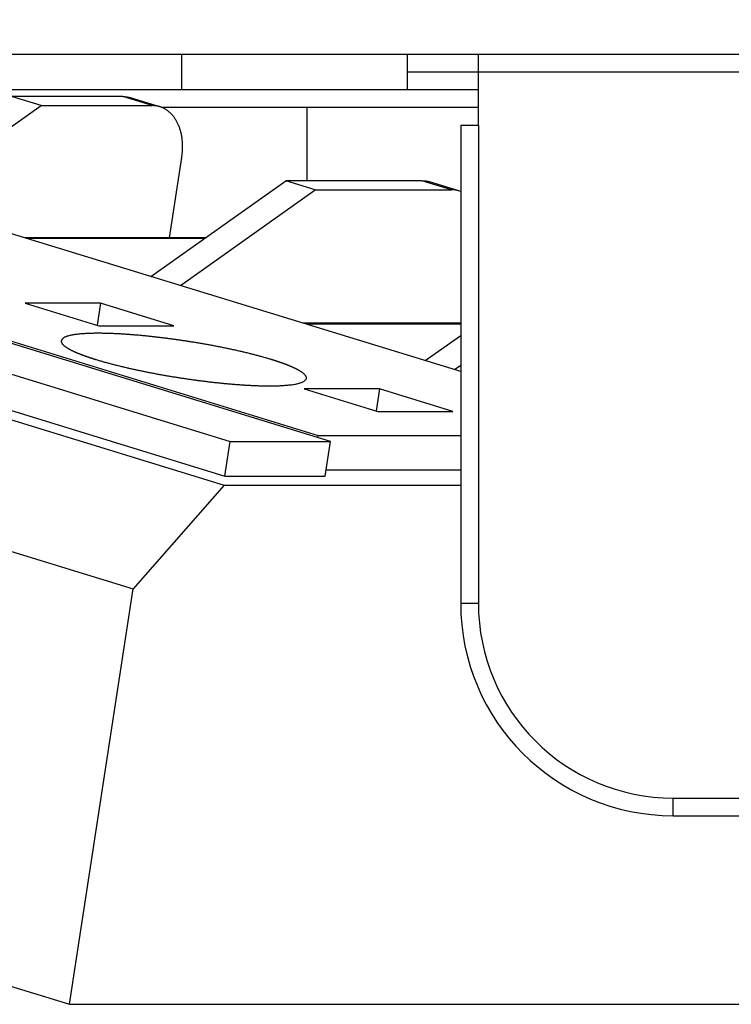
# Model space of a CAD drawing. Extents: x 682 to 2292, y -1317 to -150.
# Drawn here: x 940 to 960, y -419 to -391 of the extents above; entities that cross this region are included whole.
import ezdxf

# ---------------------------------------------------------------- set-up
doc = ezdxf.new("R2010")
doc.units = 0
doc.layers.get('Defpoints').update_dxf_attribs({"linetype": 'CONTINUOUS'})
doc.layers.add('0_COMPONENTS', color=7, linetype='CONTINUOUS')
doc.layers.add('1', color=7, linetype='CONTINUOUS')
doc.styles.add('MOJI_1', font='txt.shx')
doc.dimstyles.new('DIM', dxfattribs={"dimtxt": 16, "dimasz": 16, "dimexe": 5, "dimexo": 5, "dimgap": 5, "dimtad": 1, "dimdec": 3, "dimdsep": 46, "dimtxsty": 'MOJI_1', "dimcen": 0.09, "dimclrd": 2, "dimclre": 2, "dimclrt": 2, "dimadec": 0, "dimazin": 0, "dimtfac": 1, "dimtdec": 3, "dimtmove": 0, "dimatfit": 3, "dimfxl": 1, "dimtolj": 1, "dimtzin": 0, "dimarcsym": 0})

# ---------------------------------------------------------------- blocks, each defined once
blk = doc.blocks.new('*D4')
at = {"layer": '1', "color": 2, "lineweight": -2}
for p, q in [((862.395, -554.7), (862.395, -305.693)), ((1059.895, -367.403), (1059.895, -305.693)), ((1043.895, -310.693), (878.395, -310.693))]:
    blk.add_line(p, q, dxfattribs=at)
at = {"layer": '1', "color": 2}
for points in [[(878.395, -308.026), (878.395, -313.359), (862.395, -310.693)], [(1043.895, -308.026), (1043.895, -313.359), (1059.895, -310.693)]]:
    blk.add_solid(points, dxfattribs=at)
at = {"layer": 'Defpoints', "color": 0}
for p in [(862.395, -310.693), (1059.895, -372.403), (862.395, -559.7)]:
    blk.add_point(p, dxfattribs=at)
at = {"layer": '1', "color": 2, "insert": (961.145, -297.693), "char_height": 16, "attachment_point": 5, "style": 'MOJI_1'}
blk.add_mtext('\\A1;197.5', dxfattribs=at)

msp = doc.modelspace()

# ---------------------------------------------------------------- linework, layer by layer
at = {"layer": '0_COMPONENTS', "color": 7, "linetype": 'Continuous'}
for p, q in [((885.6953, -391.7001), (1113.1953, -391.7001)), ((950.6953, -392.7001), (950.6953, -391.7001)), ((952.6953, -393.7001), (952.6953, -391.7001)), ((950.6953, -392.2001), (952.6953, -392.2001)), ((904.9286, -392.7001), (952.6953, -392.7001)), ((942.6561, -392.8979), (939.5181, -392.8979)), ((940.3473, -393.1523), (939.5181, -392.8979)), ((943.7004, -393.1841), (942.8711, -392.9298)), ((936.5417, -395.8579), (940.3473, -393.1523)), ((940.3473, -393.1523), (943.4853, -393.1523)), ((943.741, -393.2001), (952.6953, -393.2001)), ((947.8633, -395.2717), (947.8633, -393.2001)), ((952.1953, -393.7001), (952.6953, -393.7001)), ((952.1953, -393.7001), (952.1953, -407.2001)), ((943.9742, -396.8809), (944.3212, -394.6182)), ((943.4521, -397.9774), (947.2577, -395.2717)), ((944.2813, -398.2317), (948.087, -395.5261)), ((951.1029, -395.2717), (947.2577, -395.2717)), ((948.087, -395.5261), (947.2577, -395.2717)), ((948.087, -395.5261), (951.9321, -395.5261)), ((952.1471, -395.5579), (951.3179, -395.3036)), ((922.746, -395.5955), (945.6886, -402.6321)), ((948.517, -402.6321), (925.5744, -395.5955)), ((926.3394, -395.765), (948.1763, -402.4625)), ((952.1953, -400.659), (936.2389, -395.765)), ((920.9183, -396.3184), (945.5194, -403.8637)), ((922.5961, -396.5728), (945.5387, -403.6094)), ((944.9943, -396.8809), (939.8771, -396.8809)), ((942.0244, -398.7323), (939.9031, -398.7323)), ((939.9031, -398.7323), (941.9762, -399.3681)), ((942.0244, -398.7323), (941.9291, -399.3537)), ((944.0975, -399.3681), (942.0244, -398.7323)), ((918.3474, -399.2503), (942.9485, -406.7955)), ((941.9762, -399.3681), (944.0975, -399.3681)), ((952.1953, -399.2971), (947.755, -399.2971)), ((951.1918, -400.3512), (952.1953, -399.6377)), ((952.021, -400.6055), (952.1953, -400.4816)), ((949.9023, -401.1485), (947.7809, -401.1485)), ((947.7809, -401.1485), (949.8541, -401.7843)), ((949.9023, -401.1485), (949.807, -401.7699)), ((951.9754, -401.7843), (949.9023, -401.1485)), ((949.8541, -401.7843), (951.9754, -401.7843)), ((948.1668, -402.5247), (948.1763, -402.4625)), ((948.1763, -402.4625), (952.1953, -402.4625)), ((945.5387, -403.6094), (945.6886, -402.6321)), ((945.6886, -402.6321), (948.517, -402.6321)), ((948.3672, -403.6094), (948.517, -402.6321)), ((952.1953, -403.4398), (948.3932, -403.4398)), ((945.5194, -403.8637), (942.9485, -406.7955)), ((945.5194, -403.8637), (952.1953, -403.8637)), ((945.5387, -403.6094), (948.3672, -403.6094)), ((941.1501, -418.5229), (942.9485, -406.7955)), ((916.549, -410.9776), (941.1501, -418.5229)), ((958.1953, -413.2001), (980.6953, -413.2001)), ((941.1501, -418.5229), (965.5453, -418.5229))]:
    msp.add_line(p, q, dxfattribs=at)
at = {"layer": '0_COMPONENTS', "color": 9, "linetype": 'Continuous'}
for p, q in [((944.3228, -392.7001), (944.3228, -391.7001)), ((952.6953, -392.2001), (1000.1953, -392.2001)), ((943.4853, -393.1523), (942.6561, -392.8979)), ((952.6953, -393.7001), (952.6953, -407.2001)), ((951.9321, -395.5261), (951.1029, -395.2717)), ((944.9624, -396.9036), (939.9512, -396.9036)), ((952.1953, -399.3198), (947.8291, -399.3198)), ((952.1953, -407.2001), (952.6953, -407.2001)), ((958.1953, -412.7001), (980.6953, -412.7001)), ((958.1953, -413.2001), (958.1953, -412.7001))]:
    msp.add_line(p, q, dxfattribs=at)
at = {"layer": '0_COMPONENTS', "color": 7, "linetype": 'Continuous'}
for points in [[(942.6561, -392.8979), (942.6636, -392.8981), (942.6711, -392.8982), (942.6786, -392.8984), (942.6862, -392.8987), (942.691, -392.8988), (942.7012, -392.8993), (942.7087, -392.8998), (942.7162, -392.9003), (942.7237, -392.9009), (942.7348, -392.902), (942.7387, -392.9024), (942.7462, -392.9032), (942.7537, -392.9041), (942.7611, -392.905), (942.7686, -392.9061), (942.776, -392.9072), (942.7834, -392.9085), (942.7908, -392.9098), (942.7994, -392.9115), (942.8056, -392.9128), (942.8129, -392.9144), (942.8202, -392.9161), (942.8275, -392.9179), (942.8348, -392.9198), (942.8421, -392.9217), (942.8494, -392.9237), (942.8566, -392.9257), (942.8639, -392.9278), (942.8711, -392.9298)], [(943.7004, -393.1841), (943.6931, -393.1821), (943.6859, -393.18), (943.6786, -393.178), (943.6714, -393.176), (943.667, -393.1749), (943.6568, -393.1723), (943.6495, -393.1706), (943.6422, -393.1689), (943.6348, -393.1673), (943.6244, -393.1652), (943.62, -393.1644), (943.6126, -393.163), (943.6052, -393.1617), (943.5978, -393.1604), (943.5904, -393.1593), (943.5829, -393.1583), (943.5754, -393.1573), (943.568, -393.1564), (943.5597, -393.1556), (943.553, -393.155), (943.5455, -393.1545), (943.538, -393.154), (943.5305, -393.1536), (943.523, -393.1533), (943.5154, -393.153), (943.5079, -393.1528), (943.5004, -393.1526), (943.4929, -393.1524), (943.4853, -393.1523)], [(944.3212, -394.6182), (944.3238, -394.5963), (944.3263, -394.5744), (944.3288, -394.5525), (944.3312, -394.5306), (944.3335, -394.5087), (944.3357, -394.4867), (944.3377, -394.4648), (944.3395, -394.4429), (944.3411, -394.4209), (944.3425, -394.3989), (944.344, -394.3691), (944.3445, -394.3549), (944.345, -394.3329), (944.3453, -394.3109), (944.3452, -394.2889), (944.3449, -394.2668), (944.3443, -394.2448), (944.3434, -394.2227), (944.3422, -394.2007), (944.3407, -394.1787), (944.339, -394.1567), (944.3369, -394.1348), (944.3352, -394.1174), (944.3321, -394.0909), (944.3292, -394.0691), (944.3261, -394.0473), (944.3227, -394.0255), (944.319, -394.0038), (944.3149, -393.9821), (944.3106, -393.9605), (944.3059, -393.939), (944.3021, -393.9228), (944.2955, -393.8961), (944.2898, -393.8749), (944.2837, -393.8537), (944.2773, -393.8326), (944.2706, -393.8116), (944.2635, -393.7907), (944.256, -393.77), (944.2443, -393.7394), (944.2401, -393.7289), (944.2316, -393.7085), (944.2227, -393.6884), (944.2135, -393.6684), (944.2039, -393.6485), (944.194, -393.6288), (944.1863, -393.6143), (944.1731, -393.59), (944.1621, -393.5709), (944.1508, -393.552), (944.1392, -393.5333), (944.1272, -393.5148), (944.1175, -393.5004), (944.1021, -393.4786), (944.0889, -393.4609), (944.0754, -393.4436), (944.0645, -393.4303), (944.0469, -393.4099), (944.032, -393.3937), (944.0167, -393.3779), (944.0041, -393.3655), (943.9847, -393.3475), (943.9681, -393.333), (943.9512, -393.3189), (943.9371, -393.3078), (943.9161, -393.2922), (943.8981, -393.2796), (943.8797, -393.2674), (943.862, -393.2564), (943.8419, -393.2447), (943.8226, -393.2342), (943.8029, -393.2243), (943.7833, -393.2153), (943.7625, -393.2067), (943.7419, -393.1988), (943.7212, -393.1914), (943.7004, -393.1841)], [(951.1029, -395.2717), (951.1104, -395.2719), (951.1179, -395.272), (951.1254, -395.2722), (951.1329, -395.2724), (951.1378, -395.2726), (951.148, -395.2731), (951.1555, -395.2736), (951.163, -395.2741), (951.1705, -395.2747), (951.1816, -395.2757), (951.1855, -395.2761), (951.193, -395.277), (951.2004, -395.2778), (951.2079, -395.2788), (951.2154, -395.2799), (951.2228, -395.281), (951.2302, -395.2822), (951.2376, -395.2836), (951.2461, -395.2853), (951.2524, -395.2866), (951.2597, -395.2882), (951.267, -395.2899), (951.2743, -395.2917), (951.2816, -395.2936), (951.2889, -395.2955), (951.2961, -395.2975), (951.3034, -395.2995), (951.3106, -395.3015), (951.3179, -395.3036)], [(952.1471, -395.5579), (952.1399, -395.5559), (952.1327, -395.5538), (952.1254, -395.5518), (952.1182, -395.5498), (952.1138, -395.5487), (952.1036, -395.5461), (952.0963, -395.5444), (952.0889, -395.5427), (952.0816, -395.5411), (952.0712, -395.539), (952.0668, -395.5381), (952.0594, -395.5368), (952.052, -395.5355), (952.0446, -395.5342), (952.0371, -395.5331), (952.0297, -395.5321), (952.0222, -395.5311), (952.0147, -395.5302), (952.0064, -395.5294), (951.9998, -395.5288), (951.9923, -395.5283), (951.9848, -395.5278), (951.9773, -395.5274), (951.9697, -395.5271), (951.9622, -395.5268), (951.9547, -395.5266), (951.9472, -395.5264), (951.9396, -395.5262), (951.9321, -395.5261)], [(946.8536, -400.3219), (946.8274, -400.314), (946.8011, -400.3061), (946.7748, -400.2982), (946.7485, -400.2904), (946.7222, -400.2826), (946.6959, -400.275), (946.6747, -400.2689), (946.6431, -400.2599), (946.6167, -400.2525), (946.5903, -400.2451), (946.5638, -400.2379), (946.5373, -400.2307), (946.502, -400.2212), (946.4843, -400.2165), (946.4578, -400.2095), (946.4313, -400.2025), (946.4047, -400.1956), (946.3782, -400.1888), (946.3516, -400.1819), (946.325, -400.1752), (946.2984, -400.1684), (946.2718, -400.1617), (946.2452, -400.1551), (946.2301, -400.1514), (946.1919, -400.142), (946.1653, -400.1355), (946.1386, -400.129), (946.1119, -400.1226), (946.0852, -400.1162), (946.0586, -400.1099), (946.0318, -400.1036), (946.0051, -400.0974), (945.9784, -400.0912), (945.9517, -400.085), (945.9369, -400.0817), (945.8982, -400.0729), (945.8714, -400.0668), (945.8446, -400.0608), (945.8179, -400.0549), (945.7911, -400.049), (945.7643, -400.0431), (945.7375, -400.0373), (945.7106, -400.0315), (945.6838, -400.0258), (945.657, -400.02), (945.6301, -400.0144), (945.6033, -400.0087), (945.5764, -400.0031), (945.5496, -399.9976), (945.5211, -399.9918), (945.4958, -399.9866), (945.4689, -399.9811), (945.442, -399.9757), (945.4151, -399.9704), (945.3882, -399.965), (945.3613, -399.9597), (945.3344, -399.9545), (945.3075, -399.9492), (945.2805, -399.9441), (945.2536, -399.9389), (945.2266, -399.9338), (945.1997, -399.9287), (945.1727, -399.9237), (945.1457, -399.9187), (945.1187, -399.9137), (945.0933, -399.909), (945.0648, -399.9039), (945.0378, -399.899), (945.0108, -399.8942), (944.9837, -399.8894), (944.9567, -399.8846), (944.9297, -399.8799), (944.9027, -399.8752), (944.8756, -399.8706), (944.8486, -399.8659), (944.8215, -399.8614), (944.7945, -399.8568), (944.7674, -399.8523), (944.7404, -399.8478), (944.7133, -399.8434), (944.6862, -399.8389), (944.6521, -399.8334), (944.6321, -399.8302), (944.605, -399.8259), (944.5779, -399.8216), (944.5508, -399.8174), (944.5237, -399.8131), (944.4965, -399.809), (944.4694, -399.8048), (944.4423, -399.8007), (944.4152, -399.7966), (944.388, -399.7925), (944.3609, -399.7885), (944.3338, -399.7845), (944.3066, -399.7806), (944.2795, -399.7766), (944.2523, -399.7727), (944.2174, -399.7677), (944.198, -399.765), (944.1708, -399.7612), (944.1437, -399.7574), (944.1165, -399.7537), (944.0893, -399.75), (944.0621, -399.7463), (944.0349, -399.7426), (944.0077, -399.739), (943.9805, -399.7354), (943.9533, -399.7319), (943.9261, -399.7283), (943.8989, -399.7249), (943.8766, -399.722), (943.8445, -399.7179), (943.8173, -399.7145), (943.79, -399.7112), (943.7628, -399.7078), (943.7356, -399.7045), (943.7083, -399.7012), (943.6811, -399.698), (943.6539, -399.6948), (943.6266, -399.6916), (943.5994, -399.6884), (943.5721, -399.6853), (943.5511, -399.6829), (943.5176, -399.6791), (943.4903, -399.6761), (943.463, -399.6731), (943.4358, -399.6702), (943.4085, -399.6673), (943.3812, -399.6644), (943.3539, -399.6615), (943.3271, -399.6588), (943.2993, -399.656), (943.272, -399.6533), (943.2447, -399.6506), (943.2174, -399.648), (943.1901, -399.6454), (943.1628, -399.6429), (943.1355, -399.6404), (943.102, -399.6374), (943.0808, -399.6355), (943.0535, -399.6331), (943.0262, -399.6308), (942.9988, -399.6285), (942.9715, -399.6263), (942.9441, -399.6241), (942.9168, -399.6219), (942.8807, -399.6191), (942.8621, -399.6177), (942.8347, -399.6157), (942.8074, -399.6137), (942.78, -399.6118), (942.7526, -399.6099), (942.7253, -399.6081), (942.6979, -399.6063), (942.6705, -399.6045), (942.6533, -399.6035), (942.6157, -399.6012), (942.5884, -399.5996), (942.561, -399.5981), (942.5336, -399.5966), (942.5062, -399.5952), (942.4788, -399.5938), (942.4433, -399.5921), (942.424, -399.5912), (942.3966, -399.59), (942.3692, -399.5889), (942.3417, -399.5878), (942.3143, -399.5868), (942.2869, -399.5859), (942.2595, -399.585), (942.231, -399.5841), (942.2046, -399.5834), (942.1772, -399.5827), (942.1498, -399.5821), (942.1224, -399.5816), (942.0949, -399.5811), (942.0675, -399.5807), (942.0396, -399.5804), (942.0126, -399.5802), (941.9852, -399.5801), (941.9578, -399.58), (941.9303, -399.58), (941.9029, -399.5802), (941.8755, -399.5804), (941.8495, -399.5807), (941.8206, -399.5811), (941.7932, -399.5817), (941.7658, -399.5824), (941.7383, -399.5831), (941.7107, -399.5841), (941.6835, -399.5851), (941.6561, -399.5863), (941.6287, -399.5877), (941.6013, -399.5892), (941.5742, -399.5909), (941.5466, -399.5927), (941.5192, -399.5947), (941.4802, -399.5979), (941.4645, -399.5993), (941.4372, -399.6019), (941.4099, -399.6046), (941.3898, -399.6068), (941.3554, -399.6108), (941.3352, -399.6134), (941.301, -399.6181), (941.2799, -399.6214), (941.2469, -399.6269), (941.2293, -399.6302), (941.193, -399.6374), (941.1774, -399.6408), (941.1333, -399.6515), (941.1131, -399.6571), (941.0899, -399.6641), (941.0545, -399.6764), (941.0354, -399.6841), (941.0202, -399.6909), (940.9935, -399.7047), (940.9685, -399.7208), (940.9502, -399.7362), (940.9248, -399.7721), (940.9192, -399.7913)], [(940.9192, -399.7913), (940.9183, -399.8046), (940.9185, -399.8098), (940.9196, -399.818), (940.9231, -399.832), (940.9247, -399.8368), (940.9282, -399.8452), (940.9325, -399.8537), (940.9353, -399.8586), (940.9436, -399.871), (940.9478, -399.8768), (940.9536, -399.884), (940.9601, -399.8916), (940.9658, -399.8979), (940.9722, -399.9047), (940.979, -399.9115), (940.9855, -399.9176), (940.9923, -399.9238), (940.9993, -399.9299), (941.0064, -399.9358), (941.0117, -399.94), (941.021, -399.9473), (941.0284, -399.9528), (941.0358, -399.9583), (941.0434, -399.9637), (941.0473, -399.9663), (941.0587, -399.9741), (941.0664, -399.9792), (941.0742, -399.9843), (941.082, -399.9892), (941.0899, -399.9941), (941.0978, -399.9989), (941.1018, -400.0014), (941.1137, -400.0084), (941.1217, -400.0131), (941.1297, -400.0177), (941.1378, -400.0222), (941.1459, -400.0267), (941.154, -400.0311), (941.1588, -400.0337), (941.1703, -400.0399), (941.1785, -400.0442), (941.1867, -400.0485), (941.195, -400.0527), (941.2032, -400.0569), (941.2115, -400.061), (941.2198, -400.0652), (941.2298, -400.0701), (941.2364, -400.0733), (941.2448, -400.0773), (941.2531, -400.0812), (941.2615, -400.0852), (941.2699, -400.0891), (941.2783, -400.093), (941.2867, -400.0968), (941.2952, -400.1006), (941.3016, -400.1035), (941.3121, -400.1082), (941.3206, -400.1119), (941.329, -400.1156), (941.3375, -400.1193), (941.346, -400.123), (941.3546, -400.1266), (941.3631, -400.1302), (941.3716, -400.1338), (941.3802, -400.1374), (941.3875, -400.1404), (941.3973, -400.1445), (941.4058, -400.148), (941.4144, -400.1514), (941.423, -400.1549), (941.4316, -400.1583), (941.4402, -400.1618), (941.4488, -400.1652), (941.4574, -400.1685), (941.4661, -400.1719), (941.4746, -400.1752), (941.4833, -400.1786), (941.492, -400.1819), (941.5006, -400.1852), (941.5093, -400.1885), (941.518, -400.1917), (941.5266, -400.195), (941.5353, -400.1982), (941.544, -400.2014), (941.5527, -400.2046), (941.5614, -400.2078), (941.5701, -400.2109), (941.5758, -400.213), (941.5875, -400.2172), (941.5962, -400.2204), (941.6049, -400.2235), (941.6136, -400.2266), (941.6224, -400.2296), (941.6311, -400.2327), (941.6399, -400.2358), (941.6486, -400.2388), (941.6574, -400.2418), (941.6661, -400.2448), (941.6782, -400.249), (941.6836, -400.2508), (941.6924, -400.2538), (941.7012, -400.2568), (941.7099, -400.2597), (941.7187, -400.2627), (941.7275, -400.2656), (941.7363, -400.2685), (941.7451, -400.2714), (941.7539, -400.2743), (941.7627, -400.2772), (941.7715, -400.2801), (941.7803, -400.2829), (941.7903, -400.2861), (941.7979, -400.2886), (941.8067, -400.2914), (941.8155, -400.2942), (941.8244, -400.297), (941.8332, -400.2998), (941.842, -400.3026), (941.8509, -400.3053), (941.8597, -400.3081), (941.8685, -400.3109), (941.8774, -400.3136), (941.8862, -400.3164), (941.8951, -400.3191), (941.9039, -400.3219)], [(941.9039, -400.3219), (941.9302, -400.3298), (941.9564, -400.3377), (941.9827, -400.3455), (942.009, -400.3533), (942.0353, -400.3611), (942.0617, -400.3688), (942.0828, -400.3749), (942.1144, -400.3839), (942.1408, -400.3913), (942.1673, -400.3986), (942.1937, -400.4058), (942.2202, -400.413), (942.2556, -400.4225), (942.2732, -400.4272), (942.2997, -400.4342), (942.3263, -400.4412), (942.3528, -400.4481), (942.3794, -400.455), (942.4059, -400.4618), (942.4325, -400.4686), (942.4591, -400.4753), (942.4857, -400.482), (942.5123, -400.4886), (942.5275, -400.4924), (942.5656, -400.5018), (942.5923, -400.5083), (942.6189, -400.5147), (942.6456, -400.5211), (942.6723, -400.5275), (942.699, -400.5338), (942.7257, -400.5401), (942.7524, -400.5464), (942.7791, -400.5525), (942.8059, -400.5587), (942.8206, -400.5621), (942.8594, -400.5709), (942.8861, -400.5769), (942.9129, -400.5829), (942.9397, -400.5888), (942.9665, -400.5948), (942.9933, -400.6006), (943.0201, -400.6064), (943.0469, -400.6122), (943.0737, -400.618), (943.1005, -400.6237), (943.1274, -400.6294), (943.1542, -400.635), (943.1811, -400.6406), (943.208, -400.6461), (943.2364, -400.652), (943.2617, -400.6571), (943.2886, -400.6626), (943.3155, -400.668), (943.3424, -400.6734), (943.3693, -400.6787), (943.3962, -400.684), (943.4232, -400.6893), (943.4501, -400.6945), (943.477, -400.6997), (943.504, -400.7048), (943.5309, -400.7099), (943.5579, -400.715), (943.5848, -400.7201), (943.6118, -400.7251), (943.6388, -400.73), (943.6643, -400.7347), (943.6928, -400.7399), (943.7198, -400.7447), (943.7468, -400.7496), (943.7738, -400.7544), (943.8008, -400.7591), (943.8278, -400.7638), (943.8549, -400.7685), (943.8819, -400.7732), (943.9089, -400.7778), (943.936, -400.7824), (943.963, -400.7869), (943.9901, -400.7914), (944.0172, -400.7959), (944.0442, -400.8004), (944.0713, -400.8048), (944.1054, -400.8103), (944.1255, -400.8135), (944.1526, -400.8178), (944.1797, -400.8221), (944.2068, -400.8264), (944.2339, -400.8306), (944.261, -400.8348), (944.2881, -400.8389), (944.3152, -400.8431), (944.3424, -400.8471), (944.3695, -400.8512), (944.3966, -400.8552), (944.4238, -400.8592), (944.4509, -400.8632), (944.4781, -400.8671), (944.5052, -400.871), (944.5402, -400.876), (944.5595, -400.8787), (944.5867, -400.8825), (944.6139, -400.8863), (944.6411, -400.89), (944.6682, -400.8938), (944.6954, -400.8974), (944.7226, -400.9011), (944.7498, -400.9047), (944.777, -400.9083), (944.8042, -400.9119), (944.8314, -400.9154), (944.8586, -400.9189), (944.8809, -400.9217), (944.9131, -400.9258), (944.9403, -400.9292), (944.9675, -400.9326), (944.9947, -400.9359), (945.022, -400.9392), (945.0492, -400.9425), (945.0764, -400.9458), (945.1037, -400.949), (945.1309, -400.9522), (945.1582, -400.9553), (945.1854, -400.9584), (945.2065, -400.9608), (945.24, -400.9646), (945.2672, -400.9676), (945.2945, -400.9706), (945.3218, -400.9736), (945.349, -400.9765), (945.3763, -400.9794), (945.4036, -400.9822), (945.4304, -400.9849), (945.4582, -400.9877), (945.4855, -400.9905), (945.5128, -400.9931), (945.5401, -400.9957), (945.5674, -400.9983), (945.5947, -401.0009), (945.6221, -401.0034), (945.6555, -401.0064), (945.6767, -401.0082), (945.704, -401.0106), (945.7314, -401.0129), (945.7587, -401.0152), (945.786, -401.0175), (945.8134, -401.0197), (945.8407, -401.0218), (945.8768, -401.0246), (945.8954, -401.026), (945.9228, -401.028), (945.9502, -401.03), (945.9775, -401.0319), (946.0049, -401.0338), (946.0323, -401.0357), (946.0596, -401.0375), (946.087, -401.0392), (946.1042, -401.0403), (946.1418, -401.0425), (946.1692, -401.0441), (946.1966, -401.0457), (946.224, -401.0472), (946.2514, -401.0486), (946.2788, -401.05), (946.3143, -401.0516), (946.3336, -401.0525), (946.361, -401.0537), (946.3884, -401.0548), (946.4158, -401.0559), (946.4432, -401.0569), (946.4706, -401.0579), (946.498, -401.0588), (946.5265, -401.0596), (946.5529, -401.0603), (946.5803, -401.061), (946.6077, -401.0616), (946.6352, -401.0621), (946.6626, -401.0626), (946.69, -401.063), (946.7179, -401.0633), (946.7449, -401.0635), (946.7723, -401.0637), (946.7998, -401.0637), (946.8272, -401.0637), (946.8546, -401.0636), (946.8821, -401.0634), (946.908, -401.063), (946.9369, -401.0626), (946.9644, -401.062), (946.9918, -401.0614), (947.0192, -401.0606), (947.0468, -401.0597), (947.074, -401.0586), (947.1014, -401.0574), (947.1288, -401.0561), (947.1562, -401.0545), (947.1834, -401.0529), (947.211, -401.051), (947.2383, -401.049), (947.2774, -401.0458), (947.293, -401.0444), (947.3203, -401.0419), (947.3476, -401.0391), (947.3678, -401.037), (947.4022, -401.033), (947.4224, -401.0304), (947.4565, -401.0256), (947.4776, -401.0223), (947.5107, -401.0168), (947.5283, -401.0136), (947.5645, -401.0063), (947.5802, -401.0029), (947.6242, -400.9922), (947.6444, -400.9867), (947.6676, -400.9796), (947.703, -400.9673), (947.7221, -400.9597), (947.7374, -400.9529), (947.7641, -400.9391), (947.789, -400.9229), (947.8073, -400.9075), (947.8327, -400.8716), (947.8383, -400.8524)], [(947.8383, -400.8524), (947.8392, -400.8391), (947.839, -400.8339), (947.838, -400.8258), (947.8345, -400.8117), (947.8328, -400.8069), (947.8293, -400.7986), (947.8251, -400.7901), (947.8222, -400.7851), (947.814, -400.7727), (947.8097, -400.767), (947.8039, -400.7597), (947.7975, -400.7521), (947.7917, -400.7458), (947.7853, -400.7391), (947.7785, -400.7323), (947.7721, -400.7262), (947.7652, -400.7199), (947.7582, -400.7139), (947.7511, -400.7079), (947.7459, -400.7037), (947.7366, -400.6965), (947.7292, -400.6909), (947.7217, -400.6854), (947.7141, -400.6801), (947.7103, -400.6774), (947.6989, -400.6696), (947.6911, -400.6645), (947.6834, -400.6595), (947.6755, -400.6545), (947.6677, -400.6496), (947.6598, -400.6448), (947.6557, -400.6423), (947.6439, -400.6353), (947.6359, -400.6307), (947.6278, -400.6261), (947.6198, -400.6215), (947.6117, -400.6171), (947.6035, -400.6126), (947.5987, -400.61), (947.5872, -400.6039), (947.579, -400.5995), (947.5708, -400.5953), (947.5626, -400.591), (947.5543, -400.5869), (947.546, -400.5827), (947.5377, -400.5786), (947.5277, -400.5737), (947.5211, -400.5705), (947.5128, -400.5665), (947.5044, -400.5625), (947.496, -400.5586), (947.4876, -400.5546), (947.4792, -400.5508), (947.4708, -400.5469), (947.4624, -400.5431), (947.4559, -400.5402), (947.4455, -400.5356), (947.437, -400.5318), (947.4285, -400.5281), (947.42, -400.5244), (947.4115, -400.5208), (947.403, -400.5171), (947.3945, -400.5135), (947.3859, -400.5099), (947.3774, -400.5063), (947.37, -400.5033), (947.3603, -400.4993), (947.3517, -400.4958), (947.3431, -400.4923), (947.3345, -400.4888), (947.3259, -400.4854), (947.3173, -400.482), (947.3087, -400.4786), (947.3001, -400.4752), (947.2915, -400.4718), (947.283, -400.4685), (947.2742, -400.4652), (947.2656, -400.4619), (947.2569, -400.4586), (947.2483, -400.4553), (947.2396, -400.452), (947.2309, -400.4488), (947.2222, -400.4455), (947.2136, -400.4423), (947.2049, -400.4391), (947.1962, -400.436), (947.1875, -400.4328), (947.1817, -400.4307), (947.1701, -400.4265), (947.1613, -400.4234), (947.1526, -400.4203), (947.1439, -400.4172), (947.1352, -400.4141), (947.1264, -400.411), (947.1177, -400.408), (947.1089, -400.4049), (947.1002, -400.4019), (947.0914, -400.3989), (947.0793, -400.3947), (947.0739, -400.3929), (947.0651, -400.3899), (947.0564, -400.387), (947.0476, -400.384), (947.0388, -400.3811), (947.03, -400.3781), (947.0213, -400.3752), (947.0125, -400.3723), (947.0037, -400.3694), (946.9949, -400.3665), (946.9861, -400.3637), (946.9773, -400.3608), (946.9673, -400.3576), (946.9596, -400.3551), (946.9508, -400.3523), (946.942, -400.3495), (946.9332, -400.3467), (946.9243, -400.3439), (946.9155, -400.3412), (946.9067, -400.3384), (946.8978, -400.3356), (946.889, -400.3329), (946.8802, -400.3301), (946.8713, -400.3274), (946.8625, -400.3246), (946.8536, -400.3219)]]:
    msp.add_lwpolyline(points, dxfattribs=at)
for centre, radius, start, end in [((951.9367, -396.244), 0.7176, 68.81591, 72.94582), ((958.1953, -407.2001), 6, 180, 270)]:
    msp.add_arc(centre, radius, start, end, dxfattribs=at)
at = {"layer": '0_COMPONENTS', "color": 9, "linetype": 'Continuous'}
msp.add_arc((958.1953, -407.2001), 5.5, 180, 270, dxfattribs=at)

# ---------------------------------------------------------------- dimensions: what is measured, and where the dimension line sits
at = {"layer": '1'}
dim = msp.add_linear_dim(base=(862.3953, -310.6927), p1=(1059.8953, -372.4034), p2=(862.3953, -559.7001), dimstyle='DIM', dxfattribs=at)
dim.commit()
dim.dimension.update_dxf_attribs({"geometry": '*D4', "text_midpoint": (961.1453, -297.6927)})

doc.saveas('drawing.dxf')
